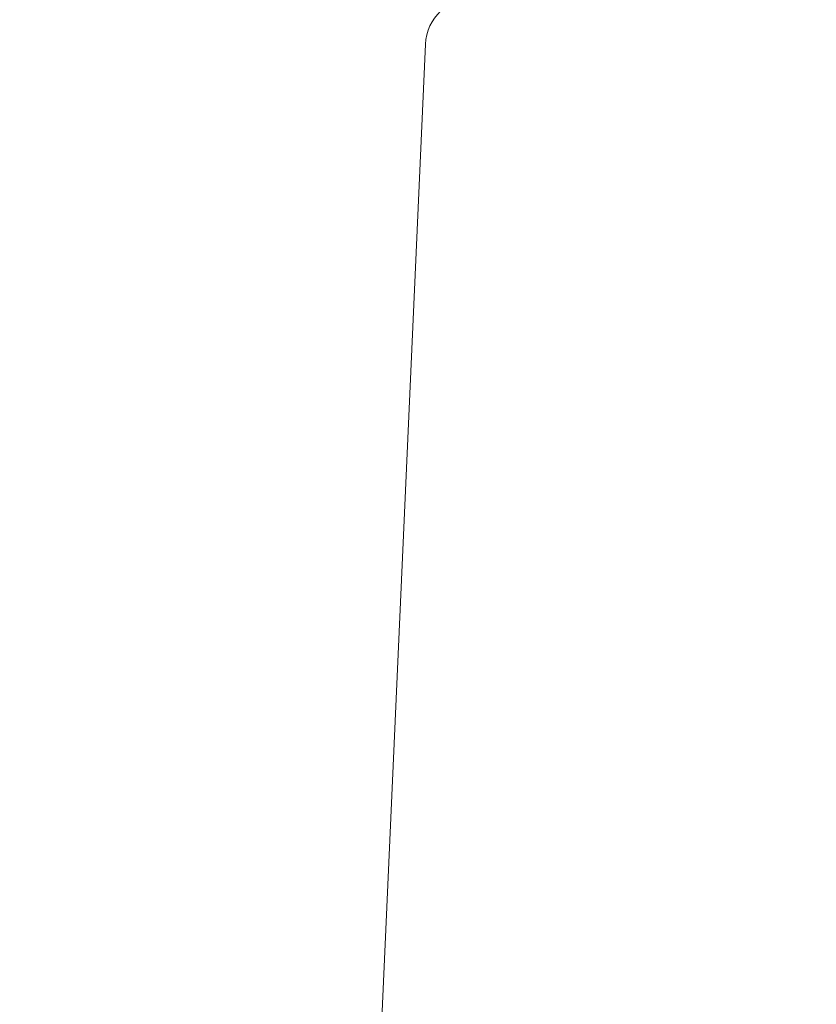
# Model space of a CAD drawing. Extents: x -33.7 to 57.5, y -9.5 to 45.3.
# Drawn here: x 2.2 to 3.2, y 5.2 to 6.4 of the extents above; entities that cross this region are included whole.
import ezdxf

# ---------------------------------------------------------------- set-up
doc = ezdxf.new("R2010")
doc.units = 0
doc.header["$LTSCALE"] = 0.08
doc.header["$MEASUREMENT"] = 0
doc.layers.get('0').update_dxf_attribs({"linetype": 'CONTINUOUS', "lineweight": 15})
doc.layers.get('DEFPOINTS').update_dxf_attribs({"linetype": 'CONTINUOUS'})
doc.layers.add('Text', color=7, linetype='CONTINUOUS')
doc.styles.add('ROMAND', font='romand.shx', dxfattribs={"oblique": 15})
doc.dimstyles.new('ROMAND', dxfattribs={"dimscale": 4, "dimtxt": 0.125, "dimasz": 0.125, "dimexe": 0.0625, "dimexo": 0.0625, "dimgap": 0.0625, "dimtad": 0, "dimtih": 1, "dimtoh": 1, "dimdec": 3, "dimzin": 0, "dimdsep": 46, "dimlunit": 4, "dimtxsty": 'ROMAND', "dimcen": 0, "dimadec": 0, "dimazin": 0, "dimtfac": 1, "dimtdec": 3, "dimtofl": 0, "dimtmove": 0, "dimatfit": 3, "dimfxl": 0, "dimtolj": 1, "dimtzin": 0, "dimarcsym": 0})

# ---------------------------------------------------------------- blocks, each defined once
blk = doc.blocks.new('*D4')
at = {"layer": 'DEFPOINTS', "color": 0}
for p in [(-4.7056, 29.2256), (-4.4217, 29.2256), (3.2421, -3.0346)]:
    blk.add_point(p, dxfattribs=at)
at = {"layer": 'Text', "color": 0, "lineweight": -2}
for p, q in [((-4.6717, 29.2256), (-4.9556, 29.2256)), ((-4.7056, 28.7256), (-4.7056, 9.1037)), ((-4.7056, -2.5346), (-4.7056, 7.437)), ((2.9921, -3.0346), (-4.9556, -3.0346))]:
    blk.add_line(p, q, dxfattribs=at)
at = {"layer": 'Text', "color": 0}
for points in [[(-4.789, 28.7256), (-4.6223, 28.7256), (-4.7056, 29.2256)], [(-4.789, -2.5346), (-4.6223, -2.5346), (-4.7056, -3.0346)]]:
    blk.add_solid(points, dxfattribs=at)
at = {"layer": 'Text', "color": 0, "insert": (-4.7056, 8.2704), "char_height": 0.5, "attachment_point": 5, "style": 'ROMAND'}
blk.add_mtext('\\A1;2\'-8{\\H1.000000x;\\S1/4;}"', dxfattribs=at)

msp = doc.modelspace()

# ---------------------------------------------------------------- linework, layer by layer
at = {"color": 8}
msp.add_line((2.7395, 6.4057), (2.5577, 2.3404), dxfattribs=at)
msp.add_arc((2.8019, 6.4029), 0.0625, 90, 177.4552, dxfattribs=at)

# ---------------------------------------------------------------- dimensions: what is measured, and where the dimension line sits
at = {"layer": 'Text'}
dim = msp.add_linear_dim(base=(-4.7056, 29.2256), p1=(3.2421, -3.0346), p2=(-4.4217, 29.2256), angle=90, dimstyle='ROMAND', dxfattribs=at)
dim.commit()
dim.dimension.update_dxf_attribs({"geometry": '*D4', "text_midpoint": (-4.7056, 8.2704), "dimtype": 160})

doc.saveas('drawing.dxf')
